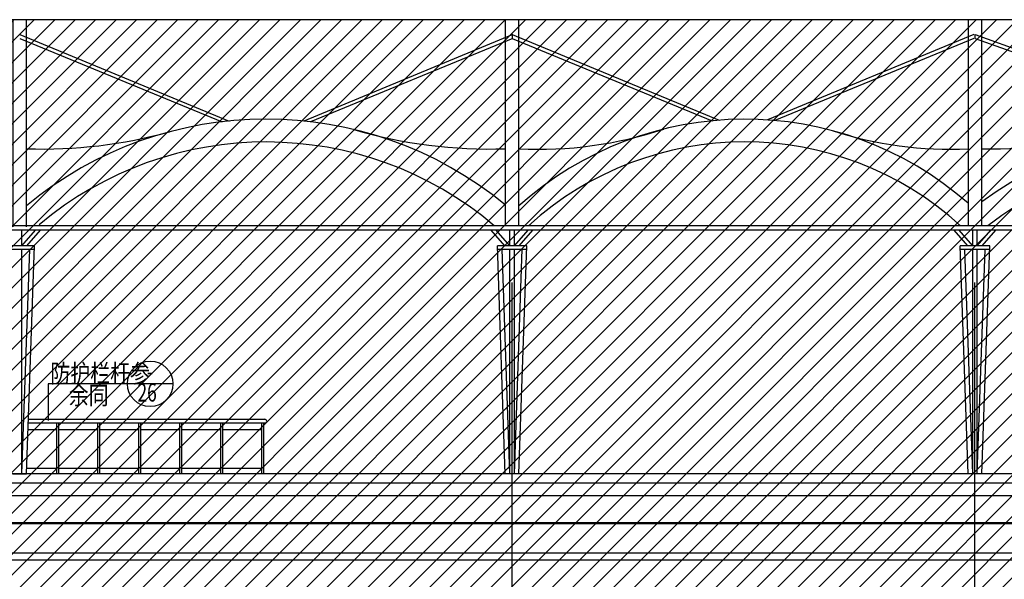
# Model space of a CAD drawing. Units: millimetres. Extents: x 317167 to 1705105, y -199600 to 459473.
# Drawn here: x 494245 to 515837, y -65495 to -53232 of the extents above; entities that cross this region are included whole.
import ezdxf
from ezdxf.enums import TextEntityAlignment as Align

# ---------------------------------------------------------------- set-up
doc = ezdxf.new("R2010")
doc.units = ezdxf.units.MM
doc.header["$LTSCALE"] = 10
doc.linetypes.add('CENTER', pattern=[2, 1.25, -0.25, 0.25, -0.25])
doc.linetypes.add('DOTE', pattern=[2.42, 2, -0.2, 0.02, -0.2])
doc.layers.get('0').update_dxf_attribs({"color": 255})
for name, color, linetype in [('AXIS', 3, 'Continuous'), ('DOTE', 1, 'DOTE'), ('OTHER', 4, 'Continuous'), ('PUB_DIM', 3, 'Continuous'), ('PUB_TEXT', 7, 'Continuous'), ('WALL1', 7, 'Continuous'), ('建筑背景', 8, 'Continuous'), ('线路中线', 6, 'DOTE'), ('细线', 3, 'Continuous')]:
    doc.layers.add(name, color=color, linetype=linetype)
doc.styles.add('_SMFS', font='smsim.shx', dxfattribs={"width": 0.8, "bigfont": 'SMFS.shx'})
doc.styles.add('SMEDI1', font='smsim.shx', dxfattribs={"bigfont": 'smfs.shx'})

msp = doc.modelspace()

# ---------------------------------------------------------------- hatches: boundary and pattern name
at = {"layer": '细线'}
h = msp.add_hatch(dxfattribs=at)
h.set_pattern_fill('ANSI31', color=256, scale=200, style=0)
h.set_pattern_definition([(45, (0, 0), (-224.5064, 224.5064), [])])
h.paths.add_polyline_path([(450196.2, -53232), (450196.2, -73897.6), (608946.3, -73897.6), (608946.3, -53232)])

# ---------------------------------------------------------------- linework, layer by layer
for p, q in [((637293.8, -63187.6), (450843.8, -63187.6)), ((637293.8, -63387.6), (450843.8, -63387.6)), ((644841.5, -63667.6), (444198, -63667.6)), ((451288.5, -64917.6), (609013.8, -64917.6)), ((451288.5, -65067.6), (609013.8, -65067.6))]:
    msp.add_line(p, q)
at = {"layer": 'AXIS'}
msp.add_line((494868, -61211.6, 0), (494868, -62014.7), dxfattribs=at)
at = {"layer": 'DOTE'}
for p, q in [((505043.8, -76432.8), (505043.8, -58987.6)), ((515193.8, -76432.8), (515193.8, -58987.6))]:
    msp.add_line(p, q, dxfattribs=at)
at = {"layer": 'OTHER', "color": 4}
for p, q in [((494432.9, -62067.6), (495614.1, -62067.6)), ((494435.7, -61987.6), (495611.3, -61987.6)), ((495049.9, -62067.6), (495049.9, -63187.6)), ((495099.9, -63187.6), (495099.9, -62067.6)), ((495611.3, -61987.6), (499623.1, -61987.6)), ((495614.1, -62067.6), (499623.1, -62067.6)), ((495949.9, -62067.6), (495949.9, -63187.6)), ((495999.9, -63187.6), (495999.9, -62067.6)), ((496849.9, -62067.6), (496849.9, -63187.6)), ((496899.9, -63187.6), (496899.9, -62067.6)), ((497749.9, -62067.6), (497749.9, -63187.6)), ((497799.9, -63187.6), (497799.9, -62067.6)), ((498649.9, -62067.6), (498649.9, -63187.6)), ((498699.9, -63187.6), (498699.9, -62067.6)), ((499549.9, -62067.6), (499549.9, -63187.6)), ((499599.9, -63187.6), (499599.9, -62067.6)), ((495049.9, -62217.6), (494427.7, -62217.6)), ((495949.9, -62217.6), (495099.9, -62217.6)), ((496849.9, -62217.6), (495999.9, -62217.6)), ((497749.9, -62217.6), (496899.9, -62217.6)), ((498649.9, -62217.6), (497799.9, -62217.6)), ((499549.9, -62217.6), (498699.9, -62217.6)), ((495049.9, -63067.6), (494398, -63067.6)), ((495949.9, -63067.6), (495099.9, -63067.6)), ((496849.9, -63067.6), (495999.9, -63067.6)), ((497749.9, -63067.6), (496899.9, -63067.6)), ((498649.9, -63067.6), (497799.9, -63067.6)), ((499549.9, -63067.6), (498699.9, -63067.6))]:
    msp.add_line(p, q, dxfattribs=at)
msp.add_arc((499623.1, -62027.6), 40, 270, 90, dxfattribs=at)
at = {"layer": 'PUB_DIM'}
for p, q in [((494245.4, -53555.1), (498834.8, -55452.7)), ((494245.4, -53643.7), (498682.1, -55469.4)), ((505062.2, -53555.1), (500472.8, -55452.7)), ((505062.2, -53643.7), (500625.6, -55469.4)), ((505043.9, -53555.1), (505043.9, -53643.7)), ((505044.2, -53555.1), (509586.8, -55433.3)), ((505044.2, -53643.7), (509427.1, -55447.3)), ((515172.2, -53555.1), (510642.1, -55428.2)), ((515172.2, -53643.7), (510805, -55440.8)), ((515193.9, -53555.1), (515193.9, -53643.7)), ((515201.3, -53555.2), (520374.9, -55426.3)), ((515201.3, -53643.8), (520206.7, -55437.1)), ((497605.9, -61211.6, 0), (494868, -61211.6, 0))]:
    msp.add_line(p, q, dxfattribs=at)
msp.add_circle((497105.9, -61211.6, 0), 500, dxfattribs=at)
at = {"layer": 'PUB_TEXT', "elevation": 0}
for points in [[(494393.8, -57767.6), (494393.8, -53232), (494093.8, -53232), (494093.8, -57767.6)], [(505193.9, -57747.6), (505193.9, -53232), (504893.9, -53232), (504893.9, -57747.6)], [(515343.9, -57747.6), (515343.9, -53232), (515043.9, -53232), (515043.9, -57747.6)]]:
    msp.add_lwpolyline(points, dxfattribs=at)
at = {"layer": 'WALL1'}
for p, q in [((637793.8, -57747.6), (450814.2, -57747.6)), ((637793.8, -57847.6), (450814.2, -57847.6)), ((494293.7, -58187.6), (494293.7, -57847.6)), ((494294, -58187.6), (494594.2, -57847.6)), ((494400.7, -58187.6), (494700.9, -57847.6)), ((515150.8, -57847.6), (501070.4, -57847.6)), ((504887.1, -58187.6), (504586.8, -57847.6)), ((504993.8, -58187.6), (504693.5, -57847.6)), ((504993.8, -58187.6), (504993.8, -57847.6)), ((505093.8, -58187.6), (505093.8, -57847.6)), ((505094, -58187.6), (505394.3, -57847.6)), ((505200.7, -58187.6), (505501, -57847.6)), ((515037.1, -58187.6), (514736.8, -57847.6)), ((515143.8, -58187.6), (514843.5, -57847.6)), ((534976.2, -57847.6), (514895.8, -57847.6)), ((515143.8, -58187.6), (515143.8, -57847.6)), ((515243.8, -58187.6), (515243.8, -57847.6)), ((515244, -58187.6), (515544.3, -57847.6)), ((515350.7, -58187.6), (515651, -57847.6)), ((494568.3, -58187.6), (493919.3, -58187.6)), ((494565.6, -58267.6), (493922, -58267.6)), ((494293.7, -63184.1), (494293.7, -58267.6)), ((494293.9, -63184.1), (494465.6, -58264.1)), ((494393.8, -63187.6), (494568.3, -58187.6)), ((505368.4, -58187.6), (504719.3, -58187.6)), ((504893.8, -63187.6), (504719.3, -58187.6)), ((505365.6, -58267.6), (504722.1, -58267.6)), ((504993.9, -63187.6), (504822, -58264.1)), ((504993.8, -63187.6), (504993.8, -58267.6)), ((505093.8, -63187.6), (505265.7, -58264.1)), ((505093.8, -63187.6), (505093.8, -58267.6)), ((505193.8, -63187.6), (505368.4, -58187.6)), ((515518.4, -58187.6), (514869.3, -58187.6)), ((515043.8, -63187.6), (514869.3, -58187.6)), ((515515.6, -58267.6), (514872.1, -58267.6)), ((515143.8, -63184.1), (514972.2, -58267.6)), ((515143.8, -63184.1), (515143.8, -58267.6)), ((515243.8, -63184.1), (515243.8, -58267.6)), ((515243.9, -63184.1), (515415.5, -58267.6)), ((515343.8, -63187.6), (515518.4, -58187.6)), ((494093.8, -63187.6), (494393.9, -63187.6))]:
    msp.add_line(p, q, dxfattribs=at)
for centre, radius, start, end in [((499653.8, -63653.8), 8241.9, 50.52188, 129.65781), ((510150.6, -62828.3), 7416.4, 48.71614, 131.93979), ((520894.9, -64815.3), 9403.4, 53.4574, 126.1796), ((494731.7, -45450.2), 10615.5, 268.18488, 285.28652), ((504549.3, -45468.6), 10597.1, 253.66973, 271.86362), ((505628.7, -47354.9), 8716, 267.14046, 288.31231), ((514656.6, -47642.3), 8429.4, 252.0665, 272.63327), ((515503, -42764.3), 13297.8, 269.31433, 283.38863), ((499648.4, -63652.5), 7740.6, 49.71598, 130.03763), ((510141.3, -62937.7), 7025.8, 47.62256, 132.37744), ((520894.4, -64824.7), 8912.8, 52.56444, 127.43664)]:
    msp.add_arc(centre, radius, start, end, dxfattribs=at)
at = {"layer": '建筑背景'}
msp.add_lwpolyline([(608946.3, -53232), (450196.2, -53232), (450196.2, -73897.6), (608946.3, -73897.6)], close=True, dxfattribs=at)
at = {"layer": '线路中线', "linetype": 'CENTER', "const_width": 50}
msp.add_lwpolyline([(644841.5, -64267.6), (444198, -64267.6)], dxfattribs=at)

# ---------------------------------------------------------------- texts
at = {"layer": 'PUB_DIM', "color": 3, "linetype": 'Continuous', "style": 'SMEDI1', "width": 0.7}
for s, p in [('-', (497167.7, -61139.2, 0)), ('26', (497250.8, -61600.3, 0))]:
    msp.add_text(s, height=400, dxfattribs=at).set_placement(p, align=Align.RIGHT)
at = {"layer": 'PUB_TEXT', "style": '_SMFS', "width": 0.8}
for s, p in [('防护栏杆参', (494918.9, -61183.1, 0)), ('余同', (495321.4, -61663.3, 0))]:
    msp.add_text(s, height=400, rotation=360, dxfattribs=at).set_placement(p)

doc.saveas('drawing.dxf')
